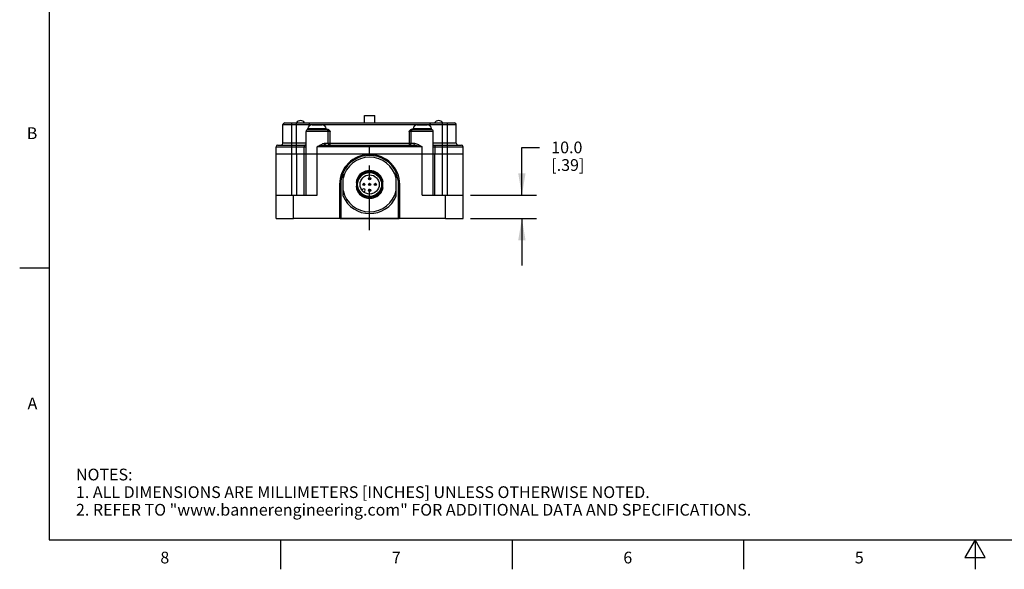
# Model space of a CAD drawing. Units: inches. Extents: x 0.4 to 16.6, y 0.6 to 10.4.
# Drawn here: x 0.4 to 8.7, y 0.6 to 5.3 of the extents above; entities that cross this region are included whole.
import ezdxf

# ---------------------------------------------------------------- set-up
doc = ezdxf.new("R2010")
doc.units = ezdxf.units.IN
doc.header["$LTSCALE"] = 0.935
doc.header["$MEASUREMENT"] = 0
doc.linetypes.add('CENTER', pattern=[0.6, 0.375, -0.075, 0.075, -0.075])
doc.layers.get('0').update_dxf_attribs({"linetype": 'CONTINUOUS'})
doc.layers.add('02___PRT_ALL_AXES', color=7, linetype='CONTINUOUS')
doc.layers.add('SCHEME_DIMS', color=7, linetype='CONTINUOUS')
doc.styles.add('TEXTSTYLE_2', font='txt', dxfattribs={"width": 0.8})
doc.dimstyles.new('DIMSTYLE_3', dxfattribs={"dimtxt": 0.1, "dimasz": 0.1875, "dimexe": 0.125, "dimexo": 0.0625, "dimgap": 0.1, "dimtad": 0, "dimtih": 1, "dimtoh": 1, "dimdec": 1, "dimlfac": 2, "dimzin": 4, "dimdsep": 46, "dimtxsty": 'STANDARD', "dimblk": '_FILLED', "dimblk1": '_FILLED', "dimblk2": '_FILLED', "dimcen": 0.09, "dimadec": 3, "dimazin": 1, "dimtp": 0.1, "dimtm": 0.1, "dimtfac": 1, "dimtdec": 1, "dimtofl": 0, "dimtmove": 0, "dimatfit": 3, "dimldrblk": '_FILLED', "dimfxl": 1, "dimtolj": 1, "dimtzin": 4, "dimarcsym": 0})

# ---------------------------------------------------------------- blocks, each defined once
blk = doc.blocks.new('_FILLED')
at = {"color": 0, "linetype": 'BYBLOCK'}
blk.add_solid([(0, 0), (-1, 0.167), (-1, -0.167)], dxfattribs=at)
blk = doc.blocks.new('*D8')
at = {"layer": 'SCHEME_DIMS', "color": 7, "linetype": 'CONTINUOUS'}
for p, q in [((4.6438, 3.8209), (4.6438, 4.2284)), ((4.6438, 4.2284), (4.7938, 4.2284)), ((4.2063, 3.8209), (4.7688, 3.8209)), ((4.2063, 3.624), (4.7688, 3.624)), ((4.6438, 3.624), (4.6438, 3.224))]:
    blk.add_line(p, q, dxfattribs=at)
at = {"layer": 'SCHEME_DIMS', "color": 7, "linetype": 'CONTINUOUS', "xscale": 0.1875, "yscale": 0.1875, "zscale": 0.1875}
for p, rotation in [((4.6438, 3.8209), 270), ((4.6438, 3.624), 90)]:
    blk.add_blockref('_FILLED', p, dxfattribs=dict(at, rotation=rotation))
at = {"layer": 'SCHEME_DIMS', "color": 7, "linetype": 'CONTINUOUS', "insert": (4.8938, 4.2784), "char_height": 0.1, "width": 0.5, "attachment_point": 1, "line_spacing_factor": 0.9}
blk.add_mtext('10.0\\P[.39]', dxfattribs=at)

msp = doc.modelspace()

# ---------------------------------------------------------------- linework, layer by layer
at = {"color": 7, "linetype": 'CONTINUOUS'}
for p, q in [((0.62, 10.112), (0.62, 0.887)), ((2.6106, 4.2632), (2.6106, 4.4223)), ((2.6106, 4.4223), (4.0856, 4.4223)), ((2.6255, 4.4372), (4.0706, 4.4372)), ((2.6866, 4.1733), (2.6866, 4.4372)), ((2.7269, 4.2483), (2.7269, 4.4372)), ((3.0127, 4.3632), (2.8067, 4.3632)), ((2.9858, 4.3782), (2.8217, 4.3782)), ((2.8225, 4.3782), (2.8225, 4.3882)), ((2.8225, 4.3882), (2.9785, 4.3882)), ((2.8321, 4.4103), (2.8321, 4.4223)), ((2.858, 4.4217), (2.943, 4.4217)), ((2.9785, 4.3782), (2.9785, 4.3882)), ((2.9785, 4.3831), (2.9882, 4.3831)), ((3.0127, 4.2632), (3.0127, 4.3632)), ((3.8894, 4.3632), (3.6834, 4.3632)), ((3.6834, 4.3632), (3.6834, 4.2632)), ((3.7079, 4.3831), (3.7182, 4.3831)), ((3.8744, 4.3782), (3.7103, 4.3782)), ((3.7182, 4.3782), (3.7182, 4.3882)), ((3.7182, 4.3882), (3.8742, 4.3882)), ((3.7537, 4.4217), (3.8387, 4.4217)), ((3.864, 4.411), (3.864, 4.4223)), ((3.8742, 4.3782), (3.8742, 4.3882)), ((3.9692, 4.2483), (3.9692, 4.4372)), ((4.0096, 4.1733), (4.0096, 4.4372)), ((4.0856, 4.2632), (4.0856, 4.4223)), ((2.5523, 4.1733), (2.5523, 4.2333)), ((2.5523, 4.2333), (2.8067, 4.2333)), ((2.5673, 4.2483), (2.8067, 4.2483)), ((2.8067, 4.2632), (2.6106, 4.2632)), ((2.7268, 4.1733), (2.7268, 4.2483)), ((2.7912, 4.1733), (2.7912, 4.2333)), ((2.8067, 4.1733), (2.8067, 4.2333)), ((2.9005, 3.8209), (2.9005, 4.2333)), ((3.7956, 4.2333), (2.9005, 4.2333)), ((2.9651, 4.2632), (3.731, 4.2632)), ((2.9755, 4.2483), (3.7207, 4.2483)), ((3.007, 4.2486), (3.008, 4.249)), ((3.008, 4.249), (3.0099, 4.2511)), ((3.6862, 4.2511), (3.6881, 4.249)), ((3.6881, 4.249), (3.6892, 4.2486)), ((3.7956, 4.1733), (3.7956, 4.2333)), ((4.0856, 4.2632), (3.8894, 4.2632)), ((3.8894, 4.2483), (4.1289, 4.2483)), ((3.8894, 4.2333), (4.1438, 4.2333)), ((3.8894, 4.1733), (3.8894, 4.2333)), ((3.905, 4.1733), (3.905, 4.2333)), ((3.9693, 4.1733), (3.9693, 4.2483)), ((4.1438, 4.1733), (4.1438, 4.2333)), ((2.5523, 3.624), (2.5523, 4.1733)), ((2.5523, 4.1733), (2.7921, 4.1733)), ((2.6861, 3.8209), (2.6861, 4.1733)), ((2.7272, 3.8209), (2.7272, 4.1733)), ((2.7921, 3.8209), (2.7921, 4.1733)), ((2.8066, 3.8209), (2.8066, 4.1733)), ((3.7955, 3.8209), (3.7955, 4.1733)), ((3.8894, 3.8209), (3.8894, 4.1733)), ((3.904, 4.1733), (4.1438, 4.1733)), ((3.904, 3.8209), (3.904, 4.1733)), ((3.9688, 3.8209), (3.9688, 4.1733)), ((4.0099, 3.8209), (4.0099, 4.1733)), ((4.1438, 3.624), (4.1438, 4.1733)), ((3.1215, 3.813), (3.1215, 4.0126)), ((3.2363, 3.9507), (3.2363, 3.8749)), ((3.4545, 3.9539), (3.4598, 3.9377)), ((3.4598, 3.8749), (3.4598, 3.9507)), ((3.5745, 3.813), (3.5745, 4.0126)), ((3.0918, 3.9128), (3.0918, 3.624)), ((3.1018, 3.9128), (3.0918, 3.9128)), ((3.1018, 3.9128), (3.1018, 3.624)), ((3.2903, 3.8717), (3.2826, 3.864)), ((3.2992, 3.8473), (3.307, 3.855)), ((3.5942, 3.9128), (3.6043, 3.9128)), ((3.5942, 3.624), (3.5942, 3.9128)), ((3.6043, 3.624), (3.6043, 3.9128)), ((2.5523, 3.8209), (2.9005, 3.8209)), ((2.7013, 3.624), (2.7013, 3.8209)), ((3.7955, 3.8209), (4.1438, 3.8209)), ((3.9948, 3.624), (3.9948, 3.8209)), ((2.5523, 3.624), (2.7013, 3.624)), ((3.6043, 3.624), (3.0918, 3.624)), ((3.098, 3.624), (3.098, 3.6221)), ((3.098, 3.6221), (3.598, 3.6221)), ((3.1374, 3.624), (3.1374, 3.6221)), ((3.5587, 3.624), (3.5587, 3.6221)), ((3.598, 3.624), (3.598, 3.6221)), ((3.9948, 3.624), (4.1438, 3.624)), ((0.62, 3.1995), (0.37, 3.1995)), ((0.62, 0.887), (16.38, 0.887)), ((2.59, 0.887), (2.59, 0.637)), ((4.56, 0.887), (4.56, 0.637)), ((6.53, 0.887), (6.53, 0.637)), ((8.5, 0.887), (8.4134, 0.737)), ((8.5866, 0.737), (8.5, 0.887)), ((8.5, 0.887), (8.5, 0.637)), ((8.4134, 0.737), (8.5866, 0.737))]:
    msp.add_line(p, q, dxfattribs=at)
for points in [[(2.8426, 4.4372), (2.8386, 4.4361), (2.8352, 4.4329), (2.8329, 4.428), (2.8321, 4.4223)], [(2.9858, 4.3782), (2.987, 4.3788), (2.9879, 4.3806), (2.9882, 4.3831)], [(2.9858, 4.3782), (2.9898, 4.3777), (2.9937, 4.3763), (2.9973, 4.3744), (3.0004, 4.3724), (3.0033, 4.3704), (3.006, 4.3684), (3.0085, 4.3665), (3.0107, 4.3648), (3.0127, 4.3632)], [(2.9882, 4.3831), (2.993, 4.3824), (2.9974, 4.3806), (3.001, 4.3781), (3.0039, 4.3754), (3.0063, 4.3727), (3.0082, 4.3701), (3.0099, 4.3676), (3.0114, 4.3653), (3.0127, 4.3632)], [(3.6834, 4.3632), (3.6848, 4.3654), (3.6863, 4.3677), (3.688, 4.3702), (3.6899, 4.3728), (3.6923, 4.3755), (3.6952, 4.3782), (3.6988, 4.3806), (3.7032, 4.3824), (3.7079, 4.3831)], [(3.6834, 4.3632), (3.6855, 4.3648), (3.6877, 4.3666), (3.6902, 4.3685), (3.6929, 4.3704), (3.6958, 4.3725), (3.6989, 4.3745), (3.7024, 4.3763), (3.7063, 4.3777), (3.7103, 4.3782)], [(3.7103, 4.3782), (3.7091, 4.3788), (3.7082, 4.3806), (3.7079, 4.3831)], [(3.8535, 4.4372), (3.8575, 4.4361), (3.8609, 4.4329), (3.8632, 4.428), (3.864, 4.4223)], [(2.8017, 4.2483), (2.7977, 4.2471), (2.7943, 4.2439), (2.792, 4.239), (2.7912, 4.2333)], [(2.9005, 4.2333), (2.904, 4.2354), (2.9076, 4.2376), (2.9116, 4.24), (2.9158, 4.2425), (2.9205, 4.2452), (2.9255, 4.2481), (2.9311, 4.2512), (2.9371, 4.2543), (2.9437, 4.2574), (2.9508, 4.2603), (2.9583, 4.2624), (2.9651, 4.2632)], [(2.9005, 4.2333), (2.9045, 4.2343), (2.9088, 4.2355), (2.9133, 4.2366), (2.9183, 4.2379), (2.9236, 4.2393), (2.9295, 4.2407), (2.9359, 4.2422), (2.9429, 4.2438), (2.9505, 4.2453), (2.9588, 4.2468), (2.9675, 4.2479), (2.9755, 4.2483)], [(2.9755, 4.2483), (2.9715, 4.2494), (2.9682, 4.2526), (2.9659, 4.2575), (2.9651, 4.2632)], [(3.0099, 4.2511), (3.0114, 4.2544), (3.0124, 4.2586), (3.0127, 4.2632)], [(3.6834, 4.2632), (3.6837, 4.2586), (3.6847, 4.2544), (3.6862, 4.2511)], [(3.7207, 4.2483), (3.7246, 4.2494), (3.728, 4.2526), (3.7302, 4.2575), (3.731, 4.2632)], [(3.7207, 4.2483), (3.7291, 4.2478), (3.7389, 4.2465), (3.7486, 4.2448), (3.7577, 4.2428), (3.7657, 4.2409), (3.7729, 4.2392), (3.7793, 4.2375), (3.7851, 4.236), (3.7905, 4.2346), (3.7956, 4.2333)], [(3.731, 4.2632), (3.7382, 4.2623), (3.7467, 4.2598), (3.7551, 4.2562), (3.7629, 4.2523), (3.7698, 4.2486), (3.776, 4.245), (3.7816, 4.2418), (3.7866, 4.2388), (3.7912, 4.236), (3.7956, 4.2333)], [(3.8945, 4.2483), (3.8985, 4.2471), (3.9019, 4.2439), (3.9042, 4.239), (3.905, 4.2333)], [(3.2363, 3.9304), (3.2402, 3.9477), (3.2469, 3.9643), (3.256, 3.9796), (3.2675, 3.9933), (3.281, 4.0051), (3.2962, 4.0146), (3.3127, 4.0217), (3.3301, 4.026), (3.348, 4.0276)], [(3.2429, 3.9377), (3.2474, 3.9531), (3.2542, 3.9677), (3.263, 3.9812), (3.2738, 3.9932), (3.2863, 4.0036), (3.3002, 4.012), (3.3155, 4.0184), (3.3316, 4.0224), (3.348, 4.024)], [(3.4598, 3.9453), (3.453, 3.9626), (3.4434, 3.9789), (3.4313, 3.9933), (3.4171, 4.0055), (3.4014, 4.0151), (3.3843, 4.0222), (3.3664, 4.0263), (3.348, 4.0276)], [(3.348, 4.024), (3.3646, 4.0231), (3.3811, 4.0198), (3.3969, 4.0139), (3.4117, 4.0058), (3.4251, 3.9955), (3.437, 3.9832), (3.4469, 3.9691), (3.4545, 3.9539)], [(3.3117, 4.0095), (3.3017, 4.0057), (3.2923, 4.0009), (3.2834, 3.9952), (3.2747, 3.9883), (3.2658, 3.9795), (3.257, 3.968), (3.249, 3.954), (3.2429, 3.9377)], [(3.4108, 4.0007), (3.3965, 4.0085), (3.3815, 4.0139), (3.367, 4.017), (3.3537, 4.0179), (3.342, 4.0174), (3.3314, 4.0157), (3.3214, 4.0131), (3.3117, 4.0095)], [(3.4108, 4.0007), (3.4246, 3.9893), (3.4363, 3.9757), (3.4456, 3.9604), (3.4523, 3.9437), (3.4562, 3.9262), (3.4571, 3.9082)], [(3.2693, 3.8331), (3.2572, 3.847), (3.2475, 3.8626), (3.2404, 3.8797), (3.2363, 3.8976)], [(3.4571, 3.9082), (3.4551, 3.8902), (3.4501, 3.8729), (3.4423, 3.8565), (3.4319, 3.8417), (3.4192, 3.8287), (3.4046, 3.818), (3.3883, 3.8098), (3.3709, 3.8044), (3.3528, 3.8019), (3.3346, 3.8024), (3.3166, 3.8059), (3.2994, 3.8123), (3.2835, 3.8215), (3.2693, 3.8331)], [(3.406, 3.81), (3.4206, 3.82), (3.4335, 3.832), (3.4446, 3.8459), (3.4534, 3.8614), (3.4598, 3.8778)], [(3.4598, 3.883), (3.4538, 3.8651), (3.445, 3.8484), (3.4336, 3.8333), (3.4199, 3.8202)], [(3.4199, 3.8202), (3.4042, 3.8095), (3.3867, 3.8013)]]:
    msp.add_lwpolyline(points, dxfattribs=at)
for centre, radius in [((3.348, 3.9128), 0.1019), ((3.348, 3.9128), 0.0817), ((3.348, 3.962), 0.00984), ((3.348, 3.962), 0.00234), ((3.2988, 3.9128), 0.00984), ((3.2988, 3.9128), 0.00234), ((3.348, 3.9128), 0.00984), ((3.348, 3.8636), 0.00984), ((3.348, 3.9128), 0.00234), ((3.348, 3.8636), 0.00234), ((3.3972, 3.9128), 0.00984), ((3.3972, 3.9128), 0.00234)]:
    msp.add_circle(centre, radius, dxfattribs=at)
for centre, radius, start, end in [((2.6255, 4.4223), 0.015, 90, 180), ((2.8217, 4.3632), 0.015, 89.99982, 180), ((2.858, 4.3861), 0.0356, 90, 176.67944), ((2.943, 4.3861), 0.0356, 3.32056, 90), ((2.9794, 4.3632), 0.015, 0, 89.99965), ((3.7168, 4.3632), 0.015, 90.00033, 180), ((3.7537, 4.3861), 0.0356, 90, 176.67944), ((3.8387, 4.3861), 0.0356, 3.32056, 90), ((3.8744, 4.3632), 0.015, 0, 90.00012), ((4.0706, 4.4223), 0.015, 0, 90), ((2.5673, 4.2333), 0.015, 90, 180), ((2.5956, 4.2632), 0.015, 270, 360), ((3.0093, 4.2632), 0.015, 180, 257.15056), ((3.6869, 4.2632), 0.015, 282.84944, 360), ((4.1005, 4.2632), 0.015, 180, 270), ((4.1289, 4.2333), 0.015, 0, 90), ((3.348, 3.9128), 0.2562, 0, 180), ((3.348, 3.9128), 0.2475, 23.77275, 156.22725), ((3.348, 3.9128), 0.2325, 13.04488, 166.95512), ((3.348, 3.9128), 0.118, 18.73149, 161.26851), ((3.348, 3.9128), 0.2462, 157.36465, 180), ((3.348, 3.9128), 0.108, 166.65922, 54.48336), ((3.348, 3.9128), 0.2462, 0, 22.63637), ((3.348, 3.9128), 0.2325, 193.04488, 346.95512), ((3.348, 3.9128), 0.118, 198.73149, 299.40683), ((3.2986, 3.8634), 0.0118, 315, 135), ((3.348, 3.9128), 0.118, 301.2842, 341.26851), ((3.348, 3.9128), 0.2475, 203.77275, 336.22725)]:
    msp.add_arc(centre, radius, start, end, dxfattribs=at)
at = {"layer": '02___PRT_ALL_AXES', "color": 7, "linetype": 'CONTINUOUS'}
for p, q in [((3.3048, 4.4372), (3.3048, 4.5002)), ((3.3048, 4.5002), (3.3914, 4.5002)), ((3.3914, 4.4372), (3.3914, 4.5002)), ((2.6106, 4.2632), (2.6106, 4.4223)), ((2.8067, 4.2333), (2.8067, 4.3632)), ((2.9943, 4.2632), (2.9943, 4.3632)), ((3.7018, 4.2632), (3.7018, 4.3632)), ((3.8894, 4.2333), (3.8894, 4.3632)), ((2.5523, 4.1733), (2.5523, 4.2333)), ((2.5523, 4.1733), (4.1438, 4.1733)), ((2.8066, 3.8209), (2.8066, 4.1733)), ((3.0918, 3.624), (2.7013, 3.624)), ((3.9948, 3.624), (3.6043, 3.624))]:
    msp.add_line(p, q, dxfattribs=at)
at = {"layer": '02___PRT_ALL_AXES', "color": 7, "linetype": 'CENTER'}
msp.add_line((3.348, 3.524), (3.348, 4.2359), dxfattribs=at)
at = {"layer": '02___PRT_ALL_AXES', "color": 7, "linetype": 'CONTINUOUS'}
for centre, start, end in [((2.7605, 4.4172), 30.16309, 149.00993), ((3.9357, 4.4172), 30.99007, 149.83691)]:
    msp.add_arc(centre, 0.04, start, end, dxfattribs=at)

# ---------------------------------------------------------------- texts
at = {"color": 7, "linetype": 'CONTINUOUS', "char_height": 0.1, "width": 0.08, "line_spacing_factor": 0.9, "style": 'TEXTSTYLE_2'}
for s, insert, attachment_point in [('B', (0.52, 4.3995), 3), ('A', (0.52, 2.0995), 3), ('8', (1.605, 0.787), 2), ('7', (3.575, 0.787), 2), ('6', (5.545, 0.787), 2), ('5', (7.515, 0.787), 2)]:
    msp.add_mtext(s, dxfattribs=dict(at, insert=insert, attachment_point=attachment_point))
at = {"color": 7, "linetype": 'CONTINUOUS', "insert": (0.8489, 1.4938), "char_height": 0.1, "width": 7.9, "attachment_point": 1, "line_spacing_factor": 0.9}
msp.add_mtext('NOTES:\\P1. ALL DIMENSIONS ARE MILLIMETERS [INCHES] UNLESS OTHERWISE NOTED.\\P2. REFER TO "www.bannerengineering.com" FOR ADDITIONAL DATA AND SPECIFICATIONS.', dxfattribs=at)

# ---------------------------------------------------------------- dimensions: what is measured, and where the dimension line sits
at = {"layer": 'SCHEME_DIMS', "color": 7, "linetype": 'CONTINUOUS'}
dim = msp.add_linear_dim(base=(4.6438, 3.624), p1=(4.1438, 3.8209), p2=(4.1438, 3.624), angle=270, text='<>\\P[]', dimstyle='DIMSTYLE_3', dxfattribs=at)
dim.commit()
dim.dimension.update_dxf_attribs({"geometry": '*D8', "text_midpoint": (5.1438, 4.1534), "dimtype": 160})

doc.saveas('drawing.dxf')
